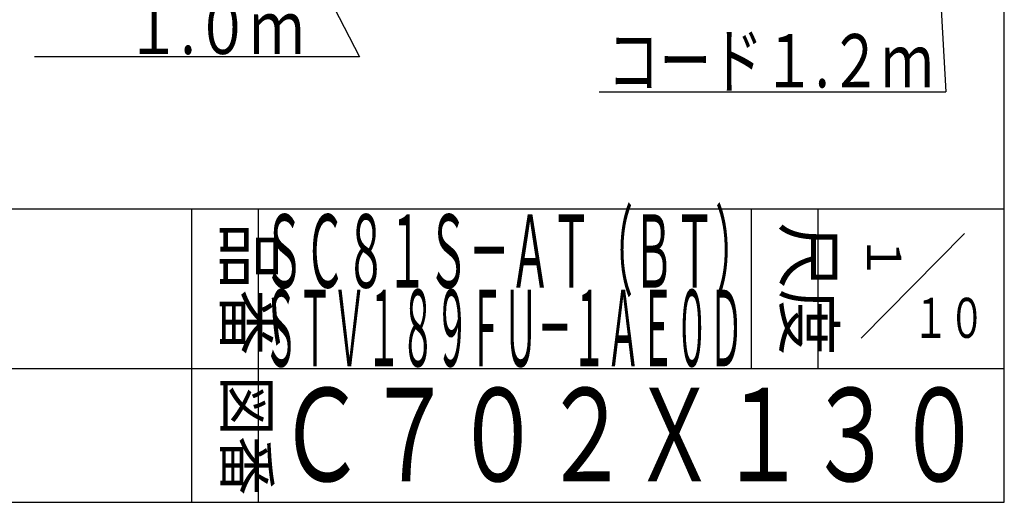
# Model space of a CAD drawing. Extents: x -71 to 1999, y 115 to 2915.
# Drawn here: x 1260 to 1999, y 115 to 477 of the extents above; entities that cross this region are included whole.
import ezdxf
from ezdxf.enums import TextEntityAlignment as Align

# ---------------------------------------------------------------- set-up
doc = ezdxf.new("R2010")
doc.units = 0
doc.header["$MEASUREMENT"] = 0
doc.layers.get('0').update_dxf_attribs({"linetype": 'CONTINUOUS'})
doc.layers.add('便座', color=7, linetype='CONTINUOUS')
doc.layers.add('枠', color=7, linetype='CONTINUOUS')
doc.styles.add('EXCADSTD', font='monotxt', dxfattribs={"bigfont": 'extfont'})
doc.styles.add('EXCADVERT', font='monotxt', dxfattribs={"bigfont": 'extfont'})
doc.styles.get("Standard").update_dxf_attribs({"font": 'monotxt', "bigfont": 'extfont'})
doc.dimstyles.get("Standard").update_dxf_attribs({"dimtxt": 0.18, "dimasz": 0.18, "dimexe": 0.18, "dimexo": 0.0625, "dimgap": 0.09, "dimtad": 0, "dimtih": 1, "dimtoh": 1, "dimdec": 4, "dimzin": 0, "dimtxsty": 'STANDARD', "dimcen": 0.09, "dimazin": 3, "dimtfac": 1, "dimtdec": 4, "dimtmove": 0, "dimatfit": 3, "dimtolj": 1, "dimtzin": 0})

# ---------------------------------------------------------------- blocks, each defined once
blk = doc.blocks.new('_EX_NORM')
at = {"color": 0, "linetype": 'CONTINUOUS'}
for q in [(-1, 0.166667), (-1, 0), (-1, -0.166667)]:
    blk.add_line((0, 0), q, dxfattribs=at)

msp = doc.modelspace()

# ---------------------------------------------------------------- linework, layer by layer
at = {"layer": '便座', "color": 6, "linetype": 'CONTINUOUS'}
for p, q in [((1515.069313, 449.234587), (1271, 449.234587)), ((1695, 423), (1955, 423))]:
    msp.add_line(p, q, dxfattribs=at)
at = {"layer": '枠', "color": 7, "linetype": 'CONTINUOUS'}
for p, q in [((1999, 115), (1999, 2915)), ((179, 335), (1999, 335)), ((179, 115), (1999, 115))]:
    msp.add_line(p, q, dxfattribs=at)
at = {"layer": '枠', "color": 6, "linetype": 'CONTINUOUS'}
for p, q in [((1389, 335), (1389, 115)), ((1439, 335), (1439, 115)), ((1809, 335), (1809, 215)), ((1859, 335), (1859, 215)), ((1891.654114, 238.00293), (1968.993897, 316.699829)), ((1999, 215), (749, 215))]:
    msp.add_line(p, q, dxfattribs=at)

# ---------------------------------------------------------------- texts
at = {"layer": '便座', "color": 2, "linetype": 'CONTINUOUS', "style": 'EXCADSTD'}
for s, width, p, p2 in [('１.０ｍ', 0.73425, (1339.899179, 451.24069), (1473.399179, 451.24069)), ('コード１.２ｍ', 0.753459, (1701.133057, 426.192841), (1945.633056, 426.192841))]:
    msp.add_text(s, height=40, dxfattribs=dict(at, width=width)).set_placement(p, p2, align=Align.FIT)
at = {"layer": '枠', "color": 2, "linetype": 'CONTINUOUS', "style": 'EXCADSTD'}
for s, height, width, p, p2 in [('ＳＣ８１Ｓ－ＡＴ（ＢＴ）', 55, 0.470909, (1442.795166, 275.931549), (1812.795166, 275.931549)), ('ＳＴＶ１８９ＦＵ－１ＡＥ０Ｄ', 57.5, 0.375652, (1443.085693, 216.916992), (1803.085693, 216.916992)), ('１０', 30, 0.826, (1930.279297, 238.348846), (1984.358698, 238.348846))]:
    msp.add_text(s, height=height, dxfattribs=dict(at, width=width)).set_placement(p, p2, align=Align.FIT)
at = {"layer": '枠', "color": 2, "linetype": 'CONTINUOUS', "style": 'EXCADVERT'}
for s, p, p2 in [('品番', (1414, 325), (1414, 225)), ('尺度', (1834, 325), (1834, 225)), ('図番', (1414, 210), (1414, 120))]:
    msp.add_text(s, height=45, dxfattribs=at).set_placement(p, p2, align=Align.ALIGNED)
at = {"layer": '枠', "color": 2, "linetype": 'CONTINUOUS', "style": 'EXCADVERT', "width": 0.785714}
msp.add_text('１', height=35, dxfattribs=at).set_placement((1896, 316.5), (1896, 281.5), align=Align.ALIGNED)
at = {"layer": '枠', "color": 7, "linetype": 'CONTINUOUS', "style": 'EXCADSTD', "width": 0.795}
msp.add_text('Ｃ７０２Ｘ１３０', height=70, dxfattribs=at).set_placement((1453.25, 130.75), (1983.25, 130.75), align=Align.FIT)

# ---------------------------------------------------------------- leaders
at = {"layer": '便座', "color": 6, "linetype": 'CONTINUOUS'}
for points in [[(1366.755925, 733.983164), (1515.069313, 449.234587)], [(1859.775409, 727), (1944.803514, 609.317605), (1955, 423)]]:
    msp.add_leader(points, dimstyle='STANDARD', override={"dimasz": 35, "dimldrblk": '_EX_NORM'}, dxfattribs=at)

doc.saveas('drawing.dxf')
